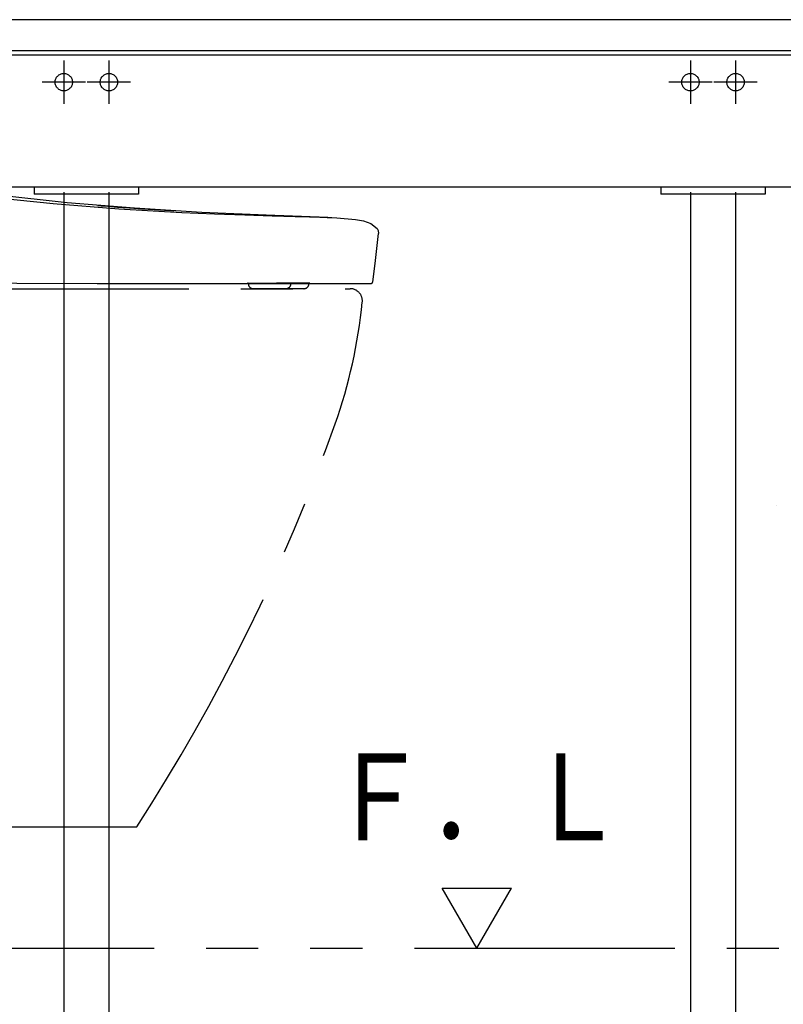
# Model space of a CAD drawing. Units: millimetres. Extents: x -395 to -10, y 7 to 287.
# Drawn here: x -100 to -78, y 200 to 228 of the extents above; entities that cross this region are included whole.
import ezdxf

# ---------------------------------------------------------------- set-up
doc = ezdxf.new("R2010")
doc.units = ezdxf.units.MM
for name, pattern in [('CENTER', [12, 7.5, -1.5, 1.5, -1.5]), ('DASHED', [4.5, 3, -1.5]), ('PHANTOM', [15, 7.5, -1.5, 1.5, -1.5, 1.5, -1.5])]:
    doc.linetypes.add(name, pattern=pattern)
doc.styles.get("Standard").update_dxf_attribs({"font": 'ROMANS', "bigfont": 'BIGFONT'})
doc.dimstyles.new('ISO-25', dxfattribs={"dimtxt": 2.5, "dimasz": 2.5, "dimexe": 1.25, "dimexo": 0.625, "dimtad": 1, "dimtxsty": 'Standard', "dimcen": 2.5, "dimadec": 0, "dimazin": 0, "dimtfac": 1, "dimtmove": 0, "dimatfit": 3, "dimfxl": 1, "dimarcsym": 0})

# ---------------------------------------------------------------- blocks, each defined once
blk = doc.blocks.new('VIS-UWFAB_R0012')
at = {"color": 0, "linetype": 'Continuous'}
for p, q in [((-86.762, 201.481), (-87.762, 203.213)), ((-87.762, 203.213), (-85.762, 203.213)), ((-86.762, 201.481), (-85.762, 203.213))]:
    blk.add_line(p, q, dxfattribs=at)
blk = doc.blocks.new('VIS-UWFAB_R0013')
at = {"color": 0, "linetype": 'Continuous'}
for p, q in [((-76.237, 228.231), (-117.562, 228.231)), ((-76.237, 227.331), (-117.562, 227.331)), ((-75.812, 227.206), (-117.562, 227.206)), ((-75.812, 223.403), (-117.562, 223.403)), ((-99.512, 223.403), (-99.512, 223.206)), ((-96.512, 223.403), (-96.512, 223.206)), ((-81.462, 223.403), (-81.462, 223.206)), ((-78.462, 223.403), (-78.462, 223.206)), ((-96.512, 223.206), (-99.512, 223.206)), ((-78.462, 223.206), (-81.462, 223.206)), ((-78.137, 214.231), (-78.137, 214.231))]:
    blk.add_line(p, q, dxfattribs=at)
at = {"color": 0, "linetype": 'CENTER'}
for p, q in [((-98.662, 227.056), (-98.662, 225.806)), ((-97.362, 227.056), (-97.362, 225.806)), ((-80.612, 227.056), (-80.612, 225.806)), ((-79.312, 227.056), (-79.312, 225.806)), ((-98.037, 226.431), (-99.287, 226.431)), ((-96.737, 226.431), (-97.987, 226.431)), ((-79.987, 226.431), (-81.237, 226.431)), ((-78.687, 226.431), (-79.937, 226.431))]:
    blk.add_line(p, q, dxfattribs=at)
at = {"color": 0, "linetype": 'DASHED'}
for centre in [(-98.662, 226.431), (-97.362, 226.431), (-80.612, 226.431), (-79.312, 226.431)]:
    blk.add_circle(centre, 0.25, dxfattribs=at)
blk = doc.blocks.new('VIS-UWFAB_R0018')
at = {"color": 112, "linetype": 'PHANTOM'}
for p, q in [((-117.562, 220.481), (-90.412, 220.481)), ((-93.345, 220.631), (-93.345, 220.608)), ((-93.332, 220.558), (-93.331, 220.556)), ((-93.294, 220.634), (-93.169, 220.634)), ((-92.247, 220.481), (-93.201, 220.481)), ((-93.161, 220.634), (-93.169, 220.634)), ((-93.161, 220.636), (-92.474, 220.636)), ((-92.441, 220.636), (-91.869, 220.636)), ((-91.855, 220.481), (-92.247, 220.481)), ((-92.142, 220.558), (-92.143, 220.556)), ((-92.131, 220.631), (-92.131, 220.608)), ((-91.749, 220.481), (-91.855, 220.481)), ((-91.619, 220.556), (-91.618, 220.558)), ((-91.604, 220.608), (-91.604, 220.631)), ((-117.562, 204.981), (-96.562, 204.981))]:
    blk.add_line(p, q, dxfattribs=at)
for points in [[(-91.06, 222.532), (-92.83, 222.596), (-94.682, 222.681), (-96.629, 222.8), (-98.565, 222.957), (-100.569, 223.171), (-102.639, 223.451), (-104.783, 223.8)], [(-91.06, 222.532), (-91.113, 222.533), (-91.285, 222.537), (-91.583, 222.544), (-91.997, 222.555), (-92.663, 222.573), (-93.45, 222.598), (-94.326, 222.63), (-95.264, 222.671), (-97.078, 222.775), (-98.972, 222.922), (-100.903, 223.118), (-102.845, 223.375), (-104.783, 223.696)], [(-97.679, 222.88), (-97.584, 222.872), (-97.397, 222.856), (-97.111, 222.834), (-96.767, 222.808), (-96.408, 222.783), (-96.059, 222.76), (-95.758, 222.742), (-95.575, 222.731), (-95.497, 222.726)], [(-91.079, 222.532), (-90.949, 222.528), (-90.797, 222.522)], [(-91.06, 222.532), (-90.944, 222.528), (-90.797, 222.522)], [(-90.797, 222.522), (-90.258, 222.478), (-90.033, 222.434), (-89.817, 222.357), (-89.639, 222.217)], [(-89.639, 222.217), (-89.605, 222.157), (-89.599, 222.072)], [(-89.764, 220.674), (-89.686, 221.289), (-89.599, 222.072)], [(-106.081, 221.137), (-104.231, 220.862), (-102.369, 220.707), (-100.011, 220.638), (-97.698, 220.631)], [(-97.698, 220.631), (-97.208, 220.631), (-96.592, 220.631)], [(-96.592, 220.631), (-95.472, 220.631), (-94.397, 220.631), (-93.385, 220.631), (-92.446, 220.631), (-91.866, 220.631), (-91.336, 220.631), (-90.866, 220.631), (-90.417, 220.631), (-90.083, 220.631), (-89.879, 220.631), (-89.814, 220.631)], [(-92.108, 220.636), (-92.297, 220.636), (-92.535, 220.636), (-92.79, 220.635), (-92.994, 220.635), (-93.168, 220.635), (-93.307, 220.635), (-93.353, 220.636), (-93.367, 220.636), (-93.372, 220.636), (-93.374, 220.636), (-93.374, 220.636), (-93.374, 220.636), (-93.374, 220.636)], [(-93.359, 220.631), (-93.359, 220.631), (-93.36, 220.631), (-93.36, 220.631), (-93.36, 220.631), (-93.361, 220.631), (-93.361, 220.631), (-93.361, 220.631), (-93.361, 220.631), (-93.362, 220.631), (-93.362, 220.631), (-93.362, 220.631), (-93.363, 220.631), (-93.363, 220.631), (-93.363, 220.631), (-93.364, 220.631), (-93.364, 220.631), (-93.364, 220.631), (-93.364, 220.631), (-93.365, 220.631), (-93.365, 220.631), (-93.365, 220.631), (-93.366, 220.632), (-93.366, 220.632), (-93.366, 220.632), (-93.366, 220.632), (-93.367, 220.632), (-93.367, 220.632), (-93.367, 220.632), (-93.368, 220.632), (-93.368, 220.632), (-93.368, 220.632), (-93.368, 220.632), (-93.369, 220.633), (-93.369, 220.633), (-93.369, 220.633), (-93.37, 220.633), (-93.37, 220.633), (-93.37, 220.633), (-93.37, 220.633), (-93.371, 220.633), (-93.371, 220.634), (-93.371, 220.634), (-93.371, 220.634), (-93.372, 220.634), (-93.372, 220.634), (-93.372, 220.634), (-93.372, 220.635), (-93.373, 220.635), (-93.373, 220.635), (-93.373, 220.635)], [(-93.357, 220.631), (-93.358, 220.631), (-93.358, 220.631), (-93.358, 220.631), (-93.359, 220.631), (-93.359, 220.631), (-93.359, 220.631), (-93.36, 220.631), (-93.36, 220.631), (-93.36, 220.631), (-93.361, 220.631), (-93.361, 220.631), (-93.361, 220.631), (-93.362, 220.631), (-93.362, 220.631), (-93.362, 220.631), (-93.363, 220.631), (-93.363, 220.631), (-93.363, 220.631), (-93.364, 220.631), (-93.364, 220.631), (-93.364, 220.631), (-93.365, 220.631), (-93.365, 220.631), (-93.365, 220.631), (-93.366, 220.632), (-93.366, 220.632), (-93.366, 220.632), (-93.367, 220.632), (-93.367, 220.632), (-93.367, 220.632), (-93.367, 220.632), (-93.368, 220.632), (-93.368, 220.632), (-93.368, 220.632), (-93.369, 220.633), (-93.369, 220.633), (-93.369, 220.633), (-93.37, 220.633), (-93.37, 220.633), (-93.37, 220.633), (-93.37, 220.633), (-93.371, 220.634), (-93.371, 220.634), (-93.371, 220.634), (-93.372, 220.634), (-93.372, 220.634), (-93.372, 220.634), (-93.372, 220.635), (-93.373, 220.635), (-93.373, 220.635)], [(-92.143, 220.556), (-92.144, 220.553), (-92.145, 220.55), (-92.147, 220.548), (-92.148, 220.545), (-92.15, 220.543), (-92.151, 220.54), (-92.153, 220.538), (-92.154, 220.535), (-92.156, 220.533), (-92.158, 220.53), (-92.159, 220.528), (-92.161, 220.526), (-92.163, 220.524), (-92.165, 220.521), (-92.166, 220.519), (-92.168, 220.517), (-92.17, 220.515), (-92.172, 220.513), (-92.174, 220.511), (-92.176, 220.509), (-92.178, 220.508), (-92.18, 220.506), (-92.182, 220.504), (-92.185, 220.502), (-92.187, 220.501), (-92.189, 220.499), (-92.191, 220.498), (-92.193, 220.496), (-92.196, 220.495), (-92.198, 220.494), (-92.2, 220.492), (-92.202, 220.491), (-92.205, 220.49), (-92.207, 220.489), (-92.21, 220.488), (-92.212, 220.487), (-92.214, 220.486), (-92.217, 220.485), (-92.219, 220.485), (-92.222, 220.484), (-92.224, 220.483), (-92.227, 220.483), (-92.229, 220.482), (-92.232, 220.482), (-92.234, 220.482), (-92.237, 220.481), (-92.239, 220.481), (-92.242, 220.481), (-92.244, 220.481), (-92.247, 220.481)], [(-92.131, 220.608), (-92.131, 220.606), (-92.131, 220.605), (-92.131, 220.604), (-92.131, 220.603), (-92.131, 220.602), (-92.131, 220.601), (-92.132, 220.6), (-92.132, 220.599), (-92.132, 220.598), (-92.132, 220.597), (-92.132, 220.596), (-92.132, 220.595), (-92.132, 220.594), (-92.132, 220.593), (-92.132, 220.592), (-92.132, 220.591), (-92.133, 220.59), (-92.133, 220.589), (-92.133, 220.588), (-92.133, 220.587), (-92.133, 220.586), (-92.133, 220.585), (-92.134, 220.584), (-92.134, 220.583), (-92.134, 220.582), (-92.134, 220.581), (-92.134, 220.58), (-92.135, 220.579), (-92.135, 220.578), (-92.135, 220.577), (-92.135, 220.576), (-92.136, 220.575), (-92.136, 220.574), (-92.136, 220.573), (-92.137, 220.572), (-92.137, 220.571), (-92.137, 220.57), (-92.138, 220.569), (-92.138, 220.568), (-92.138, 220.567), (-92.139, 220.566), (-92.139, 220.565), (-92.139, 220.564), (-92.14, 220.563), (-92.14, 220.562), (-92.14, 220.561), (-92.141, 220.56), (-92.141, 220.559), (-92.142, 220.558), (-92.142, 220.558)], [(-91.717, 220.636), (-91.803, 220.636), (-91.889, 220.636), (-91.975, 220.636), (-92.108, 220.636)], [(-91.575, 220.636), (-91.582, 220.636), (-91.605, 220.636), (-91.717, 220.636)], [(-91.576, 220.635), (-91.577, 220.635), (-91.577, 220.635), (-91.577, 220.634), (-91.577, 220.634), (-91.578, 220.634), (-91.578, 220.634), (-91.578, 220.634), (-91.578, 220.634), (-91.579, 220.634), (-91.579, 220.633), (-91.579, 220.633), (-91.58, 220.633), (-91.58, 220.633), (-91.58, 220.633), (-91.58, 220.633), (-91.581, 220.633), (-91.581, 220.633), (-91.581, 220.632), (-91.581, 220.632), (-91.582, 220.632), (-91.582, 220.632), (-91.582, 220.632), (-91.583, 220.632), (-91.583, 220.632), (-91.583, 220.632), (-91.583, 220.632), (-91.584, 220.632), (-91.584, 220.632), (-91.584, 220.631), (-91.585, 220.631), (-91.585, 220.631), (-91.585, 220.631), (-91.585, 220.631), (-91.586, 220.631), (-91.586, 220.631), (-91.586, 220.631), (-91.587, 220.631), (-91.587, 220.631), (-91.587, 220.631), (-91.587, 220.631), (-91.588, 220.631), (-91.588, 220.631), (-91.588, 220.631), (-91.589, 220.631), (-91.589, 220.631), (-91.589, 220.631), (-91.59, 220.631), (-91.59, 220.631), (-91.59, 220.631), (-91.59, 220.631)], [(-91.575, 220.636), (-91.575, 220.636), (-91.575, 220.636), (-91.576, 220.636), (-91.578, 220.636), (-91.588, 220.636)]]:
    blk.add_lwpolyline(points, dxfattribs=at)
for centre, radius, start, end in [((-89.814, 220.681), 0.05, 270, 352.4502), ((-93.245, 220.608), 0.1, 180, 210), ((-93.201, 220.631), 0.15, 210, 270), ((-91.749, 220.631), 0.15, 270, 330), ((-91.704, 220.608), 0.1, 330, 0), ((-90.412, 220.131), 0.35, 354.3044, 90), ((-104.989, 221.585), 15, 340.5367, 354.3044), ((-142.704, 234.913), 55, 327.0287, 340.5367)]:
    blk.add_arc(centre, radius, start, end, dxfattribs=at)
blk = doc.blocks.new('_Dot')
at = {"color": 0, "linetype": 'ByBlock', "lineweight": -2}
blk.add_line((-0.5, 0), (-1, 0), dxfattribs=at)
at = {"color": 0, "linetype": 'ByBlock', "const_width": 0.5}
blk.add_lwpolyline([(-0.25, 0, 1), (0.25, 0, 1)], format="xyb", close=True, dxfattribs=at)
blk = doc.blocks.new('*D60')
at = {"color": 0, "lineweight": -2}
for p, q in [((-80.612, 223.266), (-80.612, 185.257)), ((-133.562, 198.941), (-133.562, 185.257)), ((-132.562, 187.257), (-81.612, 187.257))]:
    blk.add_line(p, q, dxfattribs=at)
at = {"layer": 'Defpoints', "color": 0}
for p in [(-80.612, 225.806), (-133.562, 201.481), (-80.612, 187.256)]:
    blk.add_point(p, dxfattribs=at)
at = {"color": 0, "lineweight": -2, "rotation": 180}
blk.add_blockref('_Dot', (-133.562, 187.257), dxfattribs=at)
at = {"color": 0, "lineweight": -2}
blk.add_blockref('_Dot', (-80.612, 187.257), dxfattribs=at)
at = {"color": 0, "insert": (-107.136, 189.84), "char_height": 2.5, "attachment_point": 5}
blk.add_mtext('1059(ブラケット)', dxfattribs=at)
blk = doc.blocks.new('*D74')
at = {"color": 7, "linetype": 'Continuous'}
for p, q in [((-79.312, 223.266), (-79.312, 185.256)), ((-80.612, 187.256), (-79.312, 187.256)), ((-79.312, 187.256), (-74.077, 187.256))]:
    blk.add_line(p, q, dxfattribs=at)
at = {"color": 7, "linetype": 'Continuous', "const_width": 0.5}
blk.add_lwpolyline([(-79.562, 187.256, 1), (-79.062, 187.256, 1), (-79.562, 187.256, 1)], format="xyb", dxfattribs=at)
at = {"layer": 'Defpoints', "color": 0}
for p in [(-80.612, 225.806), (-79.312, 225.806), (-79.312, 187.256)]:
    blk.add_point(p, dxfattribs=at)
at = {"color": 0, "insert": (-74.663, 189.132), "char_height": 2.5, "attachment_point": 5}
blk.add_mtext('26', dxfattribs=at)
blk = doc.blocks.new('_None')
blk = doc.blocks.new('*D75')
at = {"color": 7, "linetype": 'Continuous'}
for p, q in [((-97.362, 223.266), (-97.362, 190.256)), ((-98.662, 192.256), (-97.362, 192.256)), ((-97.362, 192.256), (-91.226, 192.256))]:
    blk.add_line(p, q, dxfattribs=at)
at = {"color": 7, "linetype": 'Continuous', "const_width": 0.5}
blk.add_lwpolyline([(-97.612, 192.256, 1), (-97.112, 192.256, 1), (-97.612, 192.256, 1)], format="xyb", dxfattribs=at)
at = {"layer": 'Defpoints', "color": 0}
for p in [(-98.662, 225.806), (-97.362, 225.806), (-97.362, 192.256)]:
    blk.add_point(p, dxfattribs=at)
at = {"color": 0, "insert": (-92.713, 194.132), "char_height": 2.5, "attachment_point": 5}
blk.add_mtext('26', dxfattribs=at)
blk = doc.blocks.new('*D77')
at = {"color": 7, "linetype": 'Continuous'}
for p, q in [((-98.662, 223.266), (-98.662, 190.256)), ((-111.362, 192.256), (-98.662, 192.256))]:
    blk.add_line(p, q, dxfattribs=at)
at = {"color": 7, "linetype": 'Continuous', "const_width": 0.5}
blk.add_lwpolyline([(-98.912, 192.256, 1), (-98.412, 192.256, 1), (-98.912, 192.256, 1)], format="xyb", dxfattribs=at)
at = {"layer": 'Defpoints', "color": 0}
for p in [(-111.362, 225.806), (-98.662, 225.806), (-98.662, 192.256)]:
    blk.add_point(p, dxfattribs=at)
at = {"color": 0, "insert": (-105.161, 194.132), "char_height": 2.5, "attachment_point": 5}
blk.add_mtext('254', dxfattribs=at)

msp = doc.modelspace()

# ---------------------------------------------------------------- linework, layer by layer
at = {"color": 20, "linetype": 'PHANTOM'}
msp.add_line((-133.56175688, 201.480749), (-48.76175688, 201.480749), dxfattribs=at)

# ---------------------------------------------------------------- block references
at = {"color": 7}
for name in ['VIS-UWFAB_R0013', 'VIS-UWFAB_R0018', 'VIS-UWFAB_R0012']:
    msp.add_blockref(name, (0, 0), dxfattribs=at)

# ---------------------------------------------------------------- texts
at = {"color": 7, "insert": (-86.76175688, 204.58779981), "char_height": 2.5, "attachment_point": 8}
msp.add_mtext('{\\W0.833333;Ｆ．Ｌ}', dxfattribs=at)

# ---------------------------------------------------------------- dimensions: what is measured, and where the dimension line sits
at = {"color": 7}
for base, p1, p2, text, override, picture, middle in [((-80.61175688, 187.25667161), (-133.56175688, 201.480749), (-80.61175688, 225.805749), '1059(ブラケット)', {"dimtxt": 2.5, "dimasz": 1, "dimexe": 2, "dimexo": 2.54, "dimgap": 0.625, "dimtad": 1, "dimtih": 0, "dimtoh": 0, "dimdec": 0, "dimdsep": 46, "dimblk1": 'Dot', "dimblk2": 'Dot', "dimsah": 1, "dimse1": 0, "dimse2": 0, "dimtmove": 0}, '*D60', (-107.13575688, 187.25667161)), ((-98.66175688, 192.25667161), (-111.36175688, 225.805749), (-98.66175688, 225.805749), '254', {"dimtxt": 2.5, "dimasz": 1, "dimexe": 2, "dimexo": 2.54, "dimgap": 0.625, "dimtad": 1, "dimtih": 0, "dimtoh": 0, "dimdec": 0, "dimdsep": 46, "dimblk1": 'None', "dimblk2": 'Dot', "dimsah": 1, "dimse1": 1, "dimse2": 0, "dimtmove": 0}, '*D77', (-105.16075688, 192.25667161)), ((-97.36175688, 192.25667161), (-98.66175688, 225.805749), (-97.36175688, 225.805749), '26', {"dimtxt": 2.5, "dimasz": 1, "dimexe": 2, "dimexo": 2.54, "dimgap": 0.625, "dimtad": 1, "dimtih": 0, "dimtoh": 0, "dimdec": 0, "dimdsep": 46, "dimblk1": 'None', "dimblk2": 'Dot', "dimsah": 1, "dimse1": 1, "dimse2": 0, "dimtmove": 0}, '*D75', (-92.71294736, 192.25667161)), ((-79.31175688, 187.25667161), (-80.61175688, 225.805749), (-79.31175688, 225.805749), '26', {"dimtxt": 2.5, "dimasz": 1, "dimexe": 2, "dimexo": 2.54, "dimgap": 0.625, "dimtad": 1, "dimtih": 0, "dimtoh": 0, "dimdec": 0, "dimdsep": 46, "dimblk1": 'None', "dimblk2": 'Dot', "dimsah": 1, "dimse1": 1, "dimse2": 0, "dimtmove": 0}, '*D74', (-74.66294736, 187.25667161))]:
    dim = msp.add_linear_dim(base=base, p1=p1, p2=p2, angle=180, text=text, dimstyle='ISO-25', override=override, dxfattribs=at)
    dim.commit()
    dim.dimension.update_dxf_attribs({"geometry": picture, "text_midpoint": middle, "dimtype": 160})

doc.saveas('drawing.dxf')
